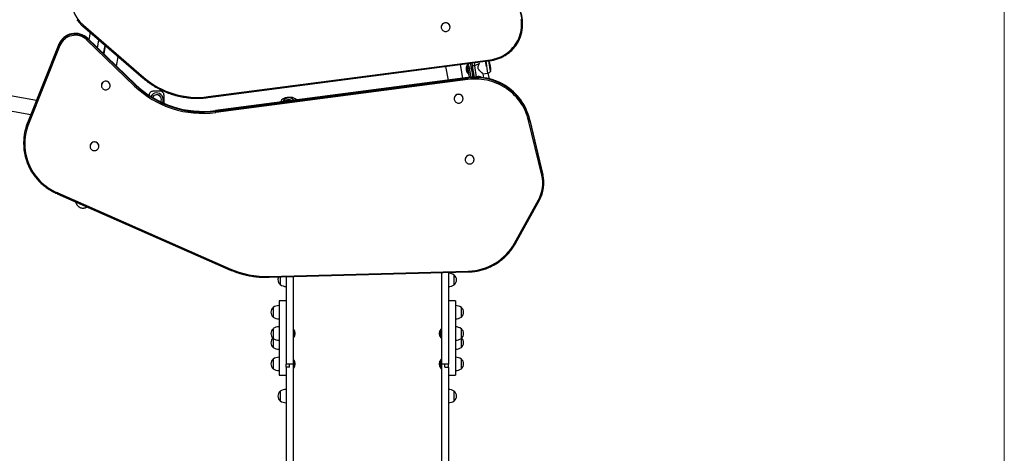
# Model space of a CAD drawing. Units: millimetres. Extents: x 3.8 to 97.2, y 6.4 to 102.9.
# Drawn here: x 68.1 to 94.6, y 45.4 to 57.1 of the extents above; entities that cross this region are included whole.
import ezdxf

# ---------------------------------------------------------------- set-up
doc = ezdxf.new("R2010")
doc.units = ezdxf.units.MM

msp = doc.modelspace()

# ---------------------------------------------------------------- linework, layer by layer
at = {"color": 7, "linetype": 'Continuous', "lineweight": 18}
msp.add_line((94.621, 6.423), (94.628, 64.374), dxfattribs=at)
at = {"color": 7, "linetype": 'Continuous', "lineweight": 25}
for p, q in [((69.755, 56.884), (71.386, 55.476)), ((69.775, 56.901), (71.405, 55.493)), ((81.63, 56.916), (81.63, 56.935)), ((69.955, 56.711), (69.921, 56.517)), ((79.431, 56.854), (79.431, 56.853)), ((79.671, 56.851), (79.671, 56.852)), ((69.116, 56.39), (68.266, 54.271)), ((68.266, 54.252), (69.116, 56.372)), ((69.144, 56.355), (68.293, 54.235)), ((69.116, 56.372), (69.116, 56.39)), ((71.158, 55.263), (69.864, 56.506)), ((69.885, 56.533), (69.886, 56.551)), ((69.885, 56.533), (71.179, 55.29)), ((71.18, 55.309), (69.886, 56.551)), ((70.157, 56.291), (70.195, 56.504)), ((70.322, 56.132), (70.362, 56.36)), ((70.365, 56.358), (70.323, 56.131)), ((70.356, 56.317), (70.354, 56.3)), ((70.668, 55.8), (70.715, 56.055)), ((73.14, 54.977), (80.758, 55.974)), ((73.144, 54.953), (80.762, 55.95)), ((80.016, 55.476), (79.949, 55.844)), ((80.136, 55.825), (80.13, 55.824)), ((80.172, 55.587), (80.13, 55.824)), ((80.156, 55.733), (80.132, 55.867)), ((80.14, 55.821), (80.136, 55.825)), ((80.177, 55.588), (80.136, 55.825)), ((80.256, 55.884), (80.279, 55.755)), ((80.279, 55.804), (80.266, 55.885)), ((80.328, 55.812), (80.279, 55.804)), ((80.326, 55.506), (80.279, 55.804)), ((80.759, 55.652), (80.713, 55.943)), ((80.715, 55.943), (80.714, 55.944)), ((79.552, 55.792), (79.619, 55.424)), ((80.197, 55.499), (80.156, 55.733)), ((80.172, 55.587), (80.177, 55.588)), ((80.177, 55.588), (80.181, 55.593)), ((80.185, 55.742), (80.249, 55.754)), ((80.283, 55.779), (80.275, 55.778)), ((80.279, 55.755), (80.323, 55.506)), ((80.292, 55.68), (80.299, 55.681)), ((80.566, 55.591), (80.694, 55.612)), ((80.582, 55.489), (80.566, 55.591)), ((80.733, 55.458), (80.701, 55.613)), ((68.507, 54.872), (65.918, 55.334)), ((70.26, 55.28), (70.26, 55.279)), ((70.5, 55.278), (70.5, 55.279)), ((71.179, 55.29), (71.18, 55.309)), ((80.15, 55.494), (73.343, 54.603)), ((73.343, 54.584), (80.15, 55.475)), ((80.154, 55.44), (73.347, 54.549)), ((80.15, 55.475), (80.15, 55.494)), ((71.551, 55.022), (71.551, 55.012)), ((71.851, 55.122), (71.651, 55.122)), ((71.951, 55.023), (71.951, 54.797)), ((65.848, 54.94), (68.355, 54.493)), ((75.376, 54.955), (75.276, 54.955)), ((79.781, 54.923), (79.781, 54.922)), ((80.021, 54.921), (80.021, 54.922)), ((73.343, 54.584), (73.343, 54.603)), ((68.266, 54.252), (68.266, 54.271)), ((82.145, 52.86), (81.792, 54.332)), ((81.821, 54.345), (81.822, 54.363)), ((81.821, 54.345), (82.174, 52.873)), ((82.174, 52.891), (81.822, 54.363)), ((68.162, 53.741), (68.162, 53.722)), ((69.955, 53.64), (69.955, 53.639)), ((70.195, 53.638), (70.195, 53.639)), ((80.078, 53.282), (80.078, 53.281)), ((80.318, 53.279), (80.318, 53.281)), ((82.174, 52.873), (82.174, 52.891)), ((82.2, 52.643), (82.2, 52.662)), ((69.07, 52.361), (73.701, 50.321)), ((69.082, 52.383), (73.713, 50.343)), ((81.414, 51.03), (82.054, 52.191)), ((81.44, 51.021), (82.08, 52.182)), ((82.08, 52.183), (82.08, 52.182)), ((74.793, 50.131), (80.161, 50.274)), ((74.793, 50.107), (80.162, 50.25)), ((79.436, 50.231), (79.436, 47.766)), ((79.626, 50.236), (79.626, 47.766)), ((75.086, 50.115), (75.086, 49.909)), ((75.246, 50.119), (75.246, 47.766)), ((75.436, 50.124), (75.436, 47.766)), ((79.786, 50.168), (79.786, 50.168)), ((79.786, 49.908), (79.786, 50.168)), ((79.786, 49.908), (79.786, 50.168)), ((75.246, 49.469), (75.056, 49.469)), ((75.056, 49.469), (75.056, 49.288)), ((79.816, 49.468), (79.626, 49.468)), ((79.816, 49.468), (79.816, 49.287)), ((74.896, 49.295), (74.896, 49.035)), ((74.896, 49.295), (74.896, 49.115)), ((75.056, 49.288), (75.056, 47.469)), ((79.816, 49.287), (79.816, 47.468)), ((79.976, 49.294), (79.976, 49.294)), ((79.976, 49.034), (79.976, 49.294)), ((79.976, 49.162), (79.976, 49.294)), ((79.976, 49.034), (79.976, 49.162)), ((74.896, 49.115), (74.896, 49.035)), ((74.896, 48.721), (74.896, 48.461)), ((75.44, 48.711), (75.436, 48.707)), ((75.446, 48.711), (75.44, 48.711)), ((75.44, 48.711), (75.44, 48.471)), ((75.446, 48.711), (75.446, 48.471)), ((79.432, 48.711), (79.426, 48.711)), ((79.426, 48.471), (79.426, 48.711)), ((79.436, 48.707), (79.432, 48.711)), ((79.432, 48.471), (79.432, 48.711)), ((79.976, 48.721), (79.976, 48.721)), ((79.976, 48.461), (79.976, 48.721)), ((79.976, 48.588), (79.976, 48.721)), ((74.896, 48.461), (74.896, 48.216)), ((75.436, 48.475), (75.44, 48.471)), ((75.44, 48.471), (75.446, 48.471)), ((79.426, 48.471), (79.432, 48.471)), ((79.432, 48.471), (79.436, 48.475)), ((79.976, 48.461), (79.976, 48.588)), ((79.976, 48.215), (79.976, 48.461)), ((79.976, 48.343), (79.976, 48.461)), ((79.976, 48.215), (79.976, 48.343)), ((74.896, 47.902), (74.896, 47.642)), ((75.44, 47.892), (75.436, 47.888)), ((75.446, 47.892), (75.44, 47.892)), ((75.44, 47.892), (75.44, 47.652)), ((75.446, 47.892), (75.446, 47.652)), ((79.432, 47.892), (79.426, 47.892)), ((79.426, 47.652), (79.426, 47.892)), ((79.436, 47.888), (79.432, 47.892)), ((79.432, 47.652), (79.432, 47.892)), ((79.976, 47.902), (79.976, 47.902)), ((79.976, 47.642), (79.976, 47.902)), ((79.976, 47.769), (79.976, 47.902)), ((75.246, 47.684), (75.245, 38.051)), ((75.341, 47.766), (75.246, 47.766)), ((75.246, 47.684), (75.246, 47.766)), ((75.341, 47.684), (75.246, 47.684)), ((75.436, 47.766), (75.341, 47.766)), ((75.341, 47.684), (75.341, 47.766)), ((75.436, 47.766), (75.435, 38.051)), ((75.436, 47.656), (75.44, 47.652)), ((75.44, 47.652), (75.446, 47.652)), ((79.426, 47.652), (79.432, 47.652)), ((79.432, 47.652), (79.436, 47.656)), ((79.436, 47.766), (79.435, 38.051)), ((79.531, 47.766), (79.436, 47.766)), ((79.626, 47.766), (79.531, 47.766)), ((79.531, 47.684), (79.531, 47.766)), ((79.531, 47.684), (79.626, 47.684)), ((79.626, 47.684), (79.625, 38.051)), ((79.626, 47.684), (79.626, 47.766)), ((79.976, 47.642), (79.976, 47.769)), ((75.056, 47.469), (75.246, 47.469)), ((79.626, 47.468), (79.816, 47.468)), ((75.086, 47.034), (75.086, 46.774)), ((79.786, 46.774), (79.786, 47.034)), ((79.786, 47.034), (79.786, 47.034)), ((79.786, 46.774), (79.786, 47.034)), ((79.786, 46.901), (79.786, 47.034)), ((79.786, 46.774), (79.786, 46.901))]:
    msp.add_line(p, q, dxfattribs=at)
at = {"color": 8, "linetype": 'Continuous', "lineweight": 25}
for p, q in [((80.162, 55.871), (80.185, 55.742)), ((80.249, 55.754), (80.226, 55.88)), ((80.328, 55.812), (80.336, 55.894)), ((80.462, 55.869), (80.328, 55.812)), ((80.328, 55.812), (80.377, 55.506)), ((80.653, 55.791), (80.627, 55.932)), ((80.694, 55.612), (80.643, 55.934)), ((80.715, 55.943), (80.76, 55.659)), ((80.185, 55.742), (80.227, 55.502)), ((80.292, 55.505), (80.249, 55.754))]:
    msp.add_line(p, q, dxfattribs=at)
at = {"color": 7, "linetype": 'Continuous', "lineweight": 25, "flags": 128}
for points in [[(79.669, 56.831), (79.671, 56.851), (79.669, 56.872), (79.664, 56.892), (79.655, 56.91), (79.643, 56.927), (79.629, 56.942), (79.612, 56.954), (79.593, 56.962), (79.573, 56.968), (79.552, 56.97), (79.531, 56.968), (79.511, 56.963), (79.492, 56.954), (79.475, 56.943), (79.46, 56.928), (79.448, 56.911), (79.439, 56.893), (79.433, 56.873), (79.431, 56.853), (79.433, 56.832), (79.438, 56.812), (79.447, 56.794), (79.459, 56.777), (79.473, 56.762), (79.491, 56.75), (79.509, 56.742), (79.53, 56.736), (79.55, 56.734), (79.571, 56.736), (79.592, 56.741), (79.611, 56.75), (79.628, 56.761), (79.643, 56.776), (79.655, 56.793), (79.664, 56.811), (79.669, 56.831)], [(80.758, 55.974), (80.817, 55.983), (80.874, 55.996), (80.931, 56.013), (80.987, 56.032), (81.042, 56.055), (81.095, 56.082), (81.146, 56.111), (81.195, 56.144), (81.242, 56.179), (81.287, 56.217), (81.329, 56.258), (81.369, 56.301), (81.406, 56.346), (81.44, 56.394), (81.471, 56.444), (81.499, 56.495), (81.524, 56.548), (81.545, 56.602), (81.563, 56.658), (81.577, 56.714), (81.588, 56.771), (81.595, 56.829), (81.599, 56.887), (81.599, 56.945), (81.595, 57.003), (81.588, 57.061)], [(70.361, 56.337), (70.361, 56.337), (70.356, 56.317)], [(70.498, 55.257), (70.5, 55.278), (70.498, 55.298), (70.493, 55.318), (70.484, 55.336), (70.472, 55.353), (70.457, 55.368), (70.44, 55.38), (70.421, 55.389), (70.401, 55.394), (70.38, 55.396), (70.359, 55.394), (70.339, 55.389), (70.32, 55.381), (70.303, 55.369), (70.288, 55.354), (70.276, 55.338), (70.267, 55.319), (70.262, 55.299), (70.26, 55.279), (70.261, 55.259), (70.267, 55.239), (70.275, 55.22), (70.287, 55.203), (70.302, 55.189), (70.319, 55.177), (70.338, 55.168), (70.358, 55.163), (70.379, 55.161), (70.4, 55.162), (70.42, 55.167), (70.439, 55.176), (70.456, 55.188), (70.471, 55.202), (70.483, 55.219), (70.492, 55.237), (70.498, 55.257)], [(81.822, 54.363), (81.803, 54.434), (81.781, 54.503), (81.755, 54.571), (81.726, 54.638), (81.694, 54.704), (81.658, 54.768), (81.619, 54.83), (81.577, 54.89), (81.533, 54.948), (81.485, 55.004), (81.435, 55.057), (81.382, 55.108), (81.326, 55.156), (81.268, 55.202), (81.208, 55.245), (81.146, 55.284), (81.082, 55.321), (81.016, 55.355), (80.949, 55.385), (80.88, 55.412), (80.81, 55.436), (80.739, 55.457), (80.667, 55.474), (80.594, 55.487), (80.52, 55.497), (80.447, 55.504), (80.372, 55.506), (80.298, 55.506), (80.224, 55.501), (80.15, 55.494)], [(81.792, 54.332), (81.774, 54.401), (81.752, 54.469), (81.727, 54.536), (81.698, 54.602), (81.667, 54.666), (81.632, 54.728), (81.594, 54.789), (81.553, 54.848), (81.509, 54.905), (81.462, 54.96), (81.413, 55.012), (81.361, 55.062), (81.307, 55.109), (81.25, 55.154), (81.191, 55.196), (81.13, 55.235), (81.068, 55.271), (81.003, 55.304), (80.937, 55.334), (80.87, 55.36), (80.801, 55.384), (80.731, 55.404), (80.66, 55.42), (80.589, 55.434), (80.517, 55.443), (80.445, 55.45), (80.372, 55.452), (80.299, 55.452), (80.227, 55.447), (80.154, 55.44)], [(80.019, 54.9), (80.021, 54.921), (80.019, 54.941), (80.014, 54.961), (80.005, 54.98), (79.993, 54.996), (79.978, 55.011), (79.961, 55.023), (79.942, 55.032), (79.922, 55.037), (79.901, 55.039), (79.88, 55.037), (79.86, 55.032), (79.841, 55.023), (79.824, 55.012), (79.809, 54.997), (79.797, 54.98), (79.788, 54.962), (79.783, 54.942), (79.781, 54.922), (79.782, 54.901), (79.788, 54.881), (79.796, 54.863), (79.808, 54.846), (79.823, 54.831), (79.84, 54.82), (79.859, 54.811), (79.879, 54.805), (79.9, 54.804), (79.921, 54.805), (79.941, 54.811), (79.96, 54.819), (79.977, 54.831), (79.992, 54.845), (80.004, 54.862), (80.013, 54.881), (80.019, 54.9)], [(75.358, 54.891), (75.378, 54.882), (75.396, 54.871)], [(68.293, 54.235), (68.268, 54.168), (68.247, 54.1), (68.229, 54.03), (68.214, 53.96), (68.203, 53.889), (68.196, 53.818), (68.192, 53.747), (68.192, 53.675), (68.195, 53.604), (68.202, 53.532), (68.213, 53.461), (68.227, 53.391), (68.245, 53.322), (68.266, 53.253), (68.291, 53.186), (68.319, 53.12), (68.351, 53.055), (68.385, 52.992), (68.423, 52.931), (68.464, 52.872), (68.508, 52.814), (68.555, 52.759), (68.604, 52.706), (68.656, 52.656), (68.711, 52.609), (68.768, 52.564), (68.827, 52.521), (68.888, 52.482), (68.951, 52.446), (69.016, 52.413), (69.082, 52.383)], [(70.193, 53.618), (70.195, 53.638), (70.193, 53.658), (70.188, 53.678), (70.179, 53.697), (70.167, 53.714), (70.153, 53.728), (70.135, 53.74), (70.117, 53.749), (70.096, 53.754), (70.076, 53.756), (70.055, 53.755), (70.034, 53.749), (70.015, 53.741), (69.998, 53.729), (69.983, 53.715), (69.971, 53.698), (69.962, 53.68), (69.957, 53.66), (69.955, 53.639), (69.957, 53.619), (69.962, 53.599), (69.971, 53.58), (69.983, 53.564), (69.997, 53.549), (70.014, 53.537), (70.033, 53.528), (70.053, 53.523), (70.074, 53.521), (70.095, 53.523), (70.115, 53.528), (70.134, 53.536), (70.151, 53.548), (70.166, 53.562), (70.178, 53.579), (70.187, 53.598), (70.193, 53.618)], [(80.316, 53.259), (80.318, 53.28), (80.316, 53.3), (80.311, 53.32), (80.302, 53.339), (80.29, 53.355), (80.275, 53.37), (80.258, 53.382), (80.239, 53.39), (80.219, 53.396), (80.198, 53.398), (80.177, 53.396), (80.157, 53.391), (80.138, 53.382), (80.121, 53.371), (80.106, 53.356), (80.094, 53.339), (80.085, 53.321), (80.08, 53.301), (80.078, 53.281), (80.079, 53.26), (80.085, 53.24), (80.094, 53.222), (80.105, 53.205), (80.12, 53.19), (80.137, 53.178), (80.156, 53.17), (80.176, 53.164), (80.197, 53.162), (80.218, 53.164), (80.238, 53.169), (80.257, 53.178), (80.274, 53.19), (80.289, 53.204), (80.301, 53.221), (80.31, 53.239), (80.316, 53.259)]]:
    msp.add_lwpolyline(points, dxfattribs=at)
at = {"color": 7, "linetype": 'Continuous', "lineweight": 25}
for centre, radius, start, end in [((70.386, 57.615), 0.94, 165.1704, 229.431), ((80.664, 56.922), 0.965, 323.7555, 26.7576), ((80.665, 56.94), 0.965, 359.6826, 26.7758), ((79.551, 56.851), 0.12, 0.5237, 178.7976), ((69.556, 56.208), 0.476, 46.1308, 157.5126), ((69.556, 56.19), 0.476, 46.1308, 157.5126), ((69.556, 56.185), 0.446, 46.1308, 157.5126), ((69.158, 56.41), 0.0564, 222.3652, 255.8604), ((69.807, 56.573), 0.0884, 310.8662, 333.1433), ((80.274, 55.727), 0.173, 146.1136, 233.9311), ((80.345, 55.739), 0.423, 349.1953, 28.8494), ((80.187, 55.685), 0.0575, 92.6728, 123.2182), ((80.266, 55.699), 0.0575, 76.8265, 107.3719), ((80.679, 55.707), 0.0967, 279.0223, 325.4195), ((80.75, 55.661), 0.01, 323.1466, 349.1953), ((70.38, 55.278), 0.12, 0.5237, 178.7976), ((71.101, 55.33), 0.0884, 310.8662, 333.1433), ((72.997, 57.193), 2.632, 226.3159, 277.5469), ((72.998, 57.212), 2.632, 226.3159, 277.5469), ((72.849, 57.173), 2.215, 229.3249, 277.5285), ((80.64, 55.512), 0.491, 184.3531, 188.4728), ((72.997, 57.189), 2.663, 226.3159, 277.5469), ((71.651, 55.022), 0.1, 90.0329, 180.0329), ((71.751, 54.897), 0.18, 34.3526, 150.9676), ((71.751, 54.897), 0.13, 331.5214, 151.9758), ((71.751, 54.897), 0.13, 34.3526, 151.9758), ((71.851, 55.022), 0.1, 0.0329, 90.0329), ((79.901, 54.921), 0.12, 0.5237, 178.7976), ((71.751, 54.897), 0.13, 331.5214, 34.3526), ((71.751, 54.897), 0.18, 332.5274, 34.3526), ((75.276, 54.755), 0.2, 90.0329, 157.5736), ((75.318, 54.767), 0.18, 71.8738, 156.2273), ((75.318, 54.767), 0.13, 53.3321, 141.5784), ((75.318, 54.767), 0.13, 71.8738, 141.5784), ((75.318, 54.767), 0.18, 38.6831, 71.8738), ((75.376, 54.755), 0.2, 41.7049, 90.0329), ((80.395, 54.003), 1.467, 13.4905, 33.4705), ((73.833, 54.621), 0.491, 184.3531, 188.4728), ((69.607, 53.732), 1.445, 158.1209, 179.6502), ((69.609, 53.713), 1.447, 158.15, 215.2996), ((68.307, 54.29), 0.0564, 222.3652, 255.8604), ((81.788, 54.383), 0.0507, 275.0524, 311.6422), ((70.075, 53.638), 0.12, 0.5237, 178.7976), ((80.198, 53.279), 0.12, 0.5237, 178.7976), ((81.238, 52.667), 0.962, 359.6636, 13.4683), ((81.236, 52.643), 0.935, 331.081, 13.4484), ((81.237, 52.649), 0.964, 331.081, 13.4484), ((82.14, 52.911), 0.0507, 275.0524, 311.6422), ((80.127, 51.747), 1.473, 271.302, 330.8639), ((74.725, 52.643), 2.513, 246.251, 271.5426), ((75.197, 50.039), 0.171, 154.0299, 229.5439), ((79.62, 49.918), 0.3, 56.4161, 88.863), ((79.675, 50.038), 0.171, 310.4433, 49.5439), ((75.252, 50.159), 0.3, 236.4161, 268.863), ((79.62, 50.158), 0.3, 271.1241, 303.5711), ((75.007, 49.165), 0.171, 130.4433, 229.5439), ((75.062, 49.045), 0.3, 91.1241, 123.5711), ((79.81, 49.045), 0.3, 56.4161, 88.863), ((79.865, 49.165), 0.171, 310.4433, 49.5439), ((75.062, 49.285), 0.3, 236.4161, 268.863), ((79.81, 49.284), 0.3, 271.1241, 303.5711), ((75.007, 48.591), 0.171, 130.4433, 229.5439), ((75.062, 48.472), 0.3, 91.1241, 123.5711), ((75.321, 48.591), 0.173, 316.0848, 43.9023), ((79.551, 48.591), 0.173, 136.0848, 223.9023), ((79.81, 48.471), 0.3, 56.4161, 88.863), ((79.865, 48.591), 0.171, 310.4433, 49.5439), ((75.007, 48.346), 0.171, 134.0415, 229.5439), ((75.062, 48.711), 0.3, 236.4161, 268.863), ((79.81, 48.711), 0.3, 271.1241, 303.5711), ((79.865, 48.345), 0.171, 310.4433, 45.9456), ((75.062, 48.466), 0.3, 236.4161, 268.863), ((79.81, 48.465), 0.3, 271.1241, 303.5711), ((75.007, 47.772), 0.171, 130.4433, 229.5439), ((75.062, 47.652), 0.3, 91.1241, 123.5711), ((75.321, 47.772), 0.173, 316.0848, 43.9023), ((79.551, 47.772), 0.173, 136.0848, 223.9023), ((79.81, 47.652), 0.3, 56.4161, 88.863), ((79.865, 47.772), 0.171, 310.4433, 49.5439), ((75.062, 47.892), 0.3, 236.4161, 268.863), ((79.81, 47.892), 0.3, 271.1241, 303.5711), ((75.197, 46.904), 0.171, 130.4433, 229.5439), ((75.252, 46.784), 0.3, 91.1241, 123.5711), ((79.62, 46.784), 0.3, 56.4161, 88.863), ((79.675, 46.904), 0.171, 310.4433, 49.5439), ((75.252, 47.024), 0.3, 236.4161, 268.863), ((79.62, 47.024), 0.3, 271.1241, 303.5711)]:
    msp.add_arc(centre, radius, start, end, dxfattribs=at)
at = {"color": 8, "linetype": 'Continuous', "lineweight": 25}
for centre, radius, start, end in [((69.737, 56.925), 0.0449, 293.9446, 327.3379), ((80.932, 55.99), 0.175, 185.3895, 193.3212), ((71.368, 55.517), 0.0449, 293.952, 327.3336), ((80.353, 53.967), 1.522, 33.7273, 97.6544), ((73.314, 54.993), 0.175, 185.3891, 193.3218), ((82.078, 52.222), 0.0399, 231.6501, 272.2522), ((81.439, 51.061), 0.0399, 231.6501, 272.2522), ((73.652, 50.363), 0.0641, 319.6602, 341.8683), ((81.145, 50.296), 0.985, 181.2854, 182.6876), ((75.777, 50.153), 0.985, 181.2854, 182.6876)]:
    msp.add_arc(centre, radius, start, end, dxfattribs=at)
at = {"color": 7, "linetype": 'Continuous', "lineweight": 25}
for points, knots in [([(69.601, 57.052), (69.612, 57.037), (69.634, 57.008), (69.67, 56.967), (69.708, 56.927), (69.737, 56.9), (69.753, 56.886), (69.755, 56.884)], [0, 0, 0, 0, 0.2354334, 0.4795979, 0.723774, 0.9551417, 1, 1, 1, 1]), ([(80.762, 55.95), (80.772, 55.951), (80.8, 55.955), (80.847, 55.964), (80.901, 55.978), (80.955, 55.994), (81.008, 56.014), (81.059, 56.036), (81.109, 56.061), (81.158, 56.089), (81.205, 56.119), (81.25, 56.152), (81.293, 56.188), (81.334, 56.225), (81.373, 56.265), (81.409, 56.307), (81.432, 56.336), (81.443, 56.351)], [0, 0, 0, 0, 0.036759, 0.105629, 0.174505, 0.24338, 0.312254, 0.381126, 0.449996, 0.518863, 0.587729, 0.656591, 0.725451, 0.794307, 0.863161, 0.932011, 1, 1, 1, 1]), ([(80.566, 55.592), (80.566, 55.592), (80.566, 55.592), (80.564, 55.593), (80.562, 55.595), (80.557, 55.599), (80.552, 55.603), (80.546, 55.608), (80.538, 55.615), (80.526, 55.624), (80.513, 55.636), (80.498, 55.649), (80.487, 55.66), (80.475, 55.671), (80.464, 55.683), (80.451, 55.698), (80.441, 55.712), (80.435, 55.724), (80.431, 55.733), (80.428, 55.742), (80.426, 55.752), (80.425, 55.761), (80.425, 55.771), (80.426, 55.781), (80.429, 55.794), (80.433, 55.808), (80.439, 55.824), (80.446, 55.838), (80.454, 55.854), (80.459, 55.864), (80.462, 55.869)], [0, 0, 0, 0, 0.022669, 0.048344, 0.10055, 0.127121, 0.153538, 0.207052, 0.234163, 0.273635, 0.353972, 0.394846, 0.435403, 0.476168, 0.51761, 0.559328, 0.617183, 0.63674, 0.652693, 0.685076, 0.701576, 0.717536, 0.750031, 0.766576, 0.791349, 0.841732, 0.867279, 0.912246, 0.957541, 1, 1, 1, 1]), ([(71.386, 55.476), (71.397, 55.467), (71.429, 55.439), (71.484, 55.396), (71.551, 55.346), (71.62, 55.299), (71.69, 55.255), (71.762, 55.213), (71.836, 55.174), (71.911, 55.138), (71.988, 55.105), (72.065, 55.074), (72.144, 55.047), (72.224, 55.022), (72.305, 55), (72.386, 54.982), (72.468, 54.966), (72.551, 54.953), (72.634, 54.944), (72.717, 54.937), (72.801, 54.934), (72.885, 54.934), (72.968, 54.936), (73.05, 54.942), (73.109, 54.949), (73.139, 54.952), (73.144, 54.953)], [0, 0, 0, 0, 0.023403, 0.06758, 0.111759, 0.155939, 0.200119, 0.2443, 0.288482, 0.332664, 0.376846, 0.421029, 0.465213, 0.509396, 0.553581, 0.597765, 0.64195, 0.686135, 0.730321, 0.774506, 0.818692, 0.862878, 0.907063, 0.951249, 0.99311, 1, 1, 1, 1]), ([(68.428, 52.877), (68.43, 52.874), (68.445, 52.851), (68.475, 52.812), (68.519, 52.76), (68.565, 52.709), (68.613, 52.661), (68.663, 52.615), (68.715, 52.571), (68.77, 52.53), (68.826, 52.491), (68.884, 52.455), (68.944, 52.421), (69.004, 52.391), (69.047, 52.371), (69.068, 52.362), (69.07, 52.362)], [0, 0, 0, 0, 0.014606, 0.096488, 0.178371, 0.260257, 0.342145, 0.424035, 0.505927, 0.587821, 0.669718, 0.751616, 0.833516, 0.915419, 0.993019, 1, 1, 1, 1]), ([(69.567, 52.143), (69.568, 52.139), (69.569, 52.132), (69.572, 52.119), (69.578, 52.103), (69.585, 52.085), (69.595, 52.067), (69.607, 52.049), (69.622, 52.032), (69.64, 52.017), (69.659, 52.003), (69.679, 51.992), (69.702, 51.982), (69.727, 51.976), (69.752, 51.972), (69.776, 51.972), (69.8, 51.975), (69.823, 51.98), (69.844, 51.987), (69.862, 51.996), (69.873, 52.003), (69.877, 52.006)], [0, 0, 0, 0, 0.033463, 0.078142, 0.124035, 0.172725, 0.224354, 0.278149, 0.33329, 0.389241, 0.445683, 0.502423, 0.559343, 0.621764, 0.682327, 0.741052, 0.798122, 0.853655, 0.907701, 0.960252, 1, 1, 1, 1]), ([(80.162, 50.25), (80.174, 50.251), (80.209, 50.252), (80.267, 50.256), (80.335, 50.264), (80.403, 50.276), (80.47, 50.29), (80.537, 50.307), (80.603, 50.327), (80.667, 50.35), (80.731, 50.376), (80.793, 50.405), (80.854, 50.437), (80.913, 50.471), (80.971, 50.508), (81.027, 50.548), (81.081, 50.59), (81.133, 50.634), (81.182, 50.681), (81.23, 50.73), (81.275, 50.781), (81.318, 50.834), (81.358, 50.889), (81.396, 50.945), (81.423, 50.99), (81.437, 51.015), (81.44, 51.021)], [0, 0, 0, 0, 0.023271, 0.067079, 0.11089, 0.1547, 0.19851, 0.24232, 0.286129, 0.329938, 0.373746, 0.417553, 0.46136, 0.505166, 0.548971, 0.592775, 0.636578, 0.68038, 0.724181, 0.767981, 0.81178, 0.855577, 0.899373, 0.943168, 0.986962, 1, 1, 1, 1]), ([(73.701, 50.321), (73.715, 50.315), (73.757, 50.297), (73.826, 50.27), (73.909, 50.24), (73.994, 50.213), (74.079, 50.189), (74.166, 50.168), (74.253, 50.15), (74.34, 50.135), (74.428, 50.123), (74.517, 50.114), (74.606, 50.108), (74.693, 50.106), (74.755, 50.106), (74.788, 50.107), (74.793, 50.107)], [0, 0, 0, 0, 0.041862, 0.120953, 0.200047, 0.279142, 0.358238, 0.437334, 0.516431, 0.595528, 0.674625, 0.753723, 0.832821, 0.911919, 0.986856, 1, 1, 1, 1])]:
    msp.add_open_spline(points, degree=3, knots=knots, dxfattribs=at)
at = {"color": 8, "linetype": 'Continuous', "lineweight": 25}
for points, knots in [([(80.377, 55.505), (80.382, 55.508), (80.391, 55.514), (80.403, 55.519), (80.414, 55.523), (80.426, 55.525), (80.441, 55.526), (80.457, 55.525), (80.476, 55.52), (80.497, 55.511), (80.511, 55.501), (80.518, 55.496)], [0, 0, 0, 0, 0.098307, 0.199199, 0.25244, 0.306165, 0.420065, 0.538095, 0.619758, 0.82572, 1, 1, 1, 1]), ([(69.082, 52.383), (69.082, 52.383), (69.081, 52.381), (69.079, 52.376), (69.075, 52.369), (69.072, 52.364), (69.071, 52.361), (69.07, 52.362), (69.07, 52.362)], [0, 0, 0, 0, 0.020331, 0.159977, 0.402972, 0.64596, 0.888944, 1, 1, 1, 1])]:
    msp.add_open_spline(points, degree=3, knots=knots, dxfattribs=at)

doc.saveas('drawing.dxf')
